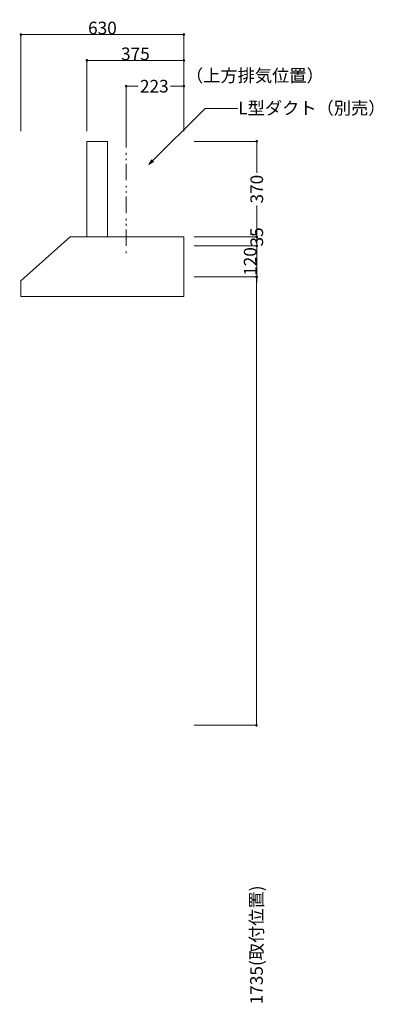
# Model space of a CAD drawing. Units: millimetres. Extents: x 50556 to 63967, y -1380 to 8994.
# Drawn here: x 57025 to 58412, y 5062 to 8873 of the extents above; entities that cross this region are included whole.
import ezdxf

# ---------------------------------------------------------------- set-up
doc = ezdxf.new("R2010")
doc.units = ezdxf.units.MM
doc.header["$LTSCALE"] = 101.6
doc.header["$PDMODE"] = 1
doc.header["$PDSIZE"] = -2
doc.linetypes.add('破線の種類-8', pattern=[1.25, 0.625, -0.20828, 0.06943, -0.13893, 0.06943, -0.13893])
doc.layers.get('0').update_dxf_attribs({"lineweight": 15})
doc.layers.get('DEFPOINTS').update_dxf_attribs({"color": 254, "lineweight": 15})
doc.layers.add('一般', color=7, linetype='Continuous', lineweight=5)
doc.styles.add('Osaka', font='txt', dxfattribs={"bigfont": 'Osaka'})
doc.styles.get("Standard").update_dxf_attribs({"font": 'txt', "bigfont": 'BIGFONT.SHX'})
doc.styles.add('ＭＳ ゴシック', font='txt', dxfattribs={"bigfont": '\x82l\x82r \x83S\x83V\x83b\x83N'})
doc.dimstyles.new('(H)', dxfattribs={"dimtxt": 42.776916, "dimasz": 10.014893, "dimexe": 0, "dimexo": 40, "dimgap": 0.05, "dimtad": 1, "dimdec": 1, "dimdsep": 46, "dimtxsty": 'Osaka', "dimblk": 'DOT', "dimblk1": 'DOT', "dimblk2": 'DOT', "dimcen": 0, "dimazin": 0, "dimtfac": 0.8, "dimtdec": 1, "dimtix": 1, "dimtmove": 0, "dimatfit": 0, "dimldrblk": 'DOT', "dimfxl": 1, "dimfrac": 2, "dimtolj": 1, "dimarcsym": 0})

# ---------------------------------------------------------------- blocks, each defined once
blk = doc.blocks.new('Callout-6')
at = {"layer": '一般', "linetype": 'Continuous', "lineweight": 0}
blk.add_hatch(color=7, dxfattribs=at).paths.add_polyline_path([(287.2, 5.4), (307.1, 0), (287.2, -5.4)])
at = {"layer": '一般', "color": 7, "linetype": 'Continuous', "lineweight": 15}
for p, q in [((-89.8, 89.8), (0, 0)), ((0, 0), (307.1, 0))]:
    blk.add_line(p, q, dxfattribs=at)
at = {"layer": '一般', "color": 7, "linetype": 'Continuous', "lineweight": 5}
blk.add_lwpolyline([(287.2, 5.4), (307.1, 0), (287.2, -5.4)], close=True, dxfattribs=at)
at = {"layer": '一般', "color": 7, "insert": (-109, 72.3), "char_height": 48.868, "width": 540.004, "attachment_point": 1, "rotation": 135, "line_spacing_factor": 0.782779}
blk.add_mtext('{\\fＭＳ ゴシック|b0|i0|c128|p0;\\lL型ダクト（別売）}', dxfattribs=at)
blk = doc.blocks.new('_DOT')
at = {"color": 0, "linetype": 'ByBlock', "lineweight": -2}
blk.add_line((-0.5, 0), (-1, 0), dxfattribs=at)
at = {"color": 0, "linetype": 'ByBlock', "const_width": 0.5}
blk.add_lwpolyline([(-0.25, 0, 1), (0.25, 0, 1)], format="xyb", close=True, dxfattribs=at)
blk = doc.blocks.new('*D158')
at = {"layer": 'DEFPOINTS', "color": 0}
for p in [(57660, 7876.8), (57660, 6141.8), (57940.9, 6141.8)]:
    blk.add_point(p, dxfattribs=at)
at = {"layer": '一般', "color": 0, "linetype": 'Continuous', "lineweight": -2}
for p, q in [((57700, 7876.8), (57940.9, 7876.8)), ((57940.9, 7866.8), (57940.9, 6151.8)), ((57700, 6141.8), (57940.9, 6141.8))]:
    blk.add_line(p, q, dxfattribs=at)
at = {"layer": '一般', "color": 0, "lineweight": -2, "xscale": 10.014892578125, "yscale": 10.014892578125, "zscale": 10.014892578125}
for p, rotation in [((57940.9, 7876.8), 90), ((57940.9, 6141.8), 270)]:
    blk.add_blockref('_DOT', p, dxfattribs=dict(at, rotation=rotation))
at = {"layer": '一般', "color": 0, "lineweight": 15, "insert": (57940.9, 5292), "char_height": 48.868, "attachment_point": 5, "rotation": 90, "style": 'ＭＳ ゴシック'}
blk.add_mtext('\\A1;1735(取付位置)', dxfattribs=at)
blk = doc.blocks.new('*D159')
at = {"layer": 'DEFPOINTS', "color": 0}
for p in [(57660, 8401.8), (57941.9, 8401.8), (57660, 8031.8)]:
    blk.add_point(p, dxfattribs=at)
at = {"layer": '一般', "color": 0, "linetype": 'Continuous', "lineweight": -2}
for p, q in [((57700, 8401.8), (57941.9, 8401.8)), ((57941.9, 8391.8), (57941.9, 8279.6)), ((57941.9, 8041.8), (57941.9, 8153.9)), ((57700, 8031.8), (57941.9, 8031.8))]:
    blk.add_line(p, q, dxfattribs=at)
at = {"layer": '一般', "color": 0, "lineweight": -2, "xscale": 10.014892578125, "yscale": 10.014892578125, "zscale": 10.014892578125}
for p, rotation in [((57941.9, 8401.8), 90), ((57941.9, 8031.8), 270)]:
    blk.add_blockref('_DOT', p, dxfattribs=dict(at, rotation=rotation))
at = {"layer": '一般', "color": 0, "lineweight": 15, "insert": (57941.9, 8216.8), "char_height": 48.87, "attachment_point": 5, "rotation": 90, "style": 'ＭＳ ゴシック'}
blk.add_mtext('\\A1;370', dxfattribs=at)
blk = doc.blocks.new('*D160')
at = {"layer": 'DEFPOINTS', "color": 0}
for p in [(57660, 8031.8), (57941.9, 8031.8), (57660, 7996.8)]:
    blk.add_point(p, dxfattribs=at)
at = {"layer": '一般', "color": 0, "linetype": 'Continuous', "lineweight": -2}
for p, q in [((57700, 8031.8), (57941.9, 8031.8)), ((57941.9, 8006.8), (57941.9, 8021.8)), ((57700, 7996.8), (57941.9, 7996.8))]:
    blk.add_line(p, q, dxfattribs=at)
at = {"layer": '一般', "color": 0, "lineweight": -2, "xscale": 10.014892578125, "yscale": 10.014892578125, "zscale": 10.014892578125}
for p, rotation in [((57941.9, 8031.8), 90), ((57941.9, 7996.8), 270)]:
    blk.add_blockref('_DOT', p, dxfattribs=dict(at, rotation=rotation))
at = {"layer": '一般', "color": 0, "lineweight": 15, "insert": (57941.9, 8031.8), "char_height": 48.87, "attachment_point": 5, "rotation": 90, "style": 'ＭＳ ゴシック'}
blk.add_mtext('\\A1;35', dxfattribs=at)
blk = doc.blocks.new('*D161')
at = {"layer": 'DEFPOINTS', "color": 0}
for p in [(57285, 8715.1), (57660, 8551.8), (57285, 8401.8)]:
    blk.add_point(p, dxfattribs=at)
at = {"layer": '一般', "color": 0, "linetype": 'Continuous', "lineweight": -2}
for p, q in [((57285, 8441.8), (57285, 8715.1)), ((57650, 8715.1), (57295, 8715.1)), ((57660, 8591.8), (57660, 8715.1))]:
    blk.add_line(p, q, dxfattribs=at)
at = {"layer": '一般', "color": 0, "lineweight": -2, "xscale": 10.014892578125, "yscale": 10.014892578125, "zscale": 10.014892578125, "rotation": 180}
blk.add_blockref('_DOT', (57285, 8715.1), dxfattribs=at)
at = {"layer": '一般', "color": 0, "lineweight": -2, "xscale": 10.014892578125, "yscale": 10.014892578125, "zscale": 10.014892578125}
blk.add_blockref('_DOT', (57660, 8715.1), dxfattribs=at)
at = {"layer": '一般', "color": 0, "lineweight": 15, "insert": (57472.5, 8740.5), "char_height": 48.87, "attachment_point": 5, "style": 'ＭＳ ゴシック'}
blk.add_mtext('\\A1;375', dxfattribs=at)
blk = doc.blocks.new('*D162')
at = {"layer": 'DEFPOINTS', "color": 0}
for p in [(57660, 8615.1), (57437, 8401.8), (57660, 8401.8)]:
    blk.add_point(p, dxfattribs=at)
at = {"layer": '一般', "color": 0, "linetype": 'Continuous', "lineweight": -2}
for p, q in [((57437, 8441.8), (57437, 8615.1)), ((57447, 8615.1), (57482.8, 8615.1)), ((57650, 8615.1), (57608.5, 8615.1)), ((57660, 8441.8), (57660, 8615.1))]:
    blk.add_line(p, q, dxfattribs=at)
at = {"layer": '一般', "color": 0, "lineweight": -2, "xscale": 10.014892578125, "yscale": 10.014892578125, "zscale": 10.014892578125, "rotation": 180}
blk.add_blockref('_DOT', (57437, 8615.1), dxfattribs=at)
at = {"layer": '一般', "color": 0, "lineweight": -2, "xscale": 10.014892578125, "yscale": 10.014892578125, "zscale": 10.014892578125}
blk.add_blockref('_DOT', (57660, 8615.1), dxfattribs=at)
at = {"layer": '一般', "color": 0, "lineweight": 15, "insert": (57545.6, 8615.1), "char_height": 48.87, "attachment_point": 5, "style": 'ＭＳ ゴシック'}
blk.add_mtext('\\A1;223', dxfattribs=at)
blk = doc.blocks.new('*D163')
at = {"layer": 'DEFPOINTS', "color": 0}
for p in [(57660, 7996.8), (57941.9, 7996.8), (57660, 7876.8)]:
    blk.add_point(p, dxfattribs=at)
at = {"layer": '一般', "color": 0, "linetype": 'Continuous', "lineweight": -2}
for p, q in [((57941.9, 8006.8), (57941.9, 8016.8)), ((57700, 7996.8), (57941.9, 7996.8)), ((57941.9, 7876.8), (57941.9, 7996.8)), ((57700, 7876.8), (57941.9, 7876.8)), ((57941.9, 7866.8), (57941.9, 7856.7))]:
    blk.add_line(p, q, dxfattribs=at)
at = {"layer": '一般', "color": 0, "lineweight": -2, "xscale": 10.014892578125, "yscale": 10.014892578125, "zscale": 10.014892578125}
for p, rotation in [((57941.9, 7996.8), 270), ((57941.9, 7876.8), 90)]:
    blk.add_blockref('_DOT', p, dxfattribs=dict(at, rotation=rotation))
at = {"layer": '一般', "color": 0, "lineweight": 15, "insert": (57916.5, 7936.8), "char_height": 48.87, "attachment_point": 5, "rotation": 90, "style": 'ＭＳ ゴシック'}
blk.add_mtext('\\A1;120', dxfattribs=at)
blk = doc.blocks.new('*D164')
at = {"layer": 'DEFPOINTS', "color": 0}
for p in [(57030, 8815.1), (57660, 8551.8), (57030, 8401.8)]:
    blk.add_point(p, dxfattribs=at)
at = {"layer": '一般', "color": 0, "linetype": 'Continuous', "lineweight": -2}
for p, q in [((57030, 8441.8), (57030, 8815.1)), ((57650, 8815.1), (57040, 8815.1)), ((57660, 8591.8), (57660, 8815.1))]:
    blk.add_line(p, q, dxfattribs=at)
at = {"layer": '一般', "color": 0, "lineweight": -2, "xscale": 10.014892578125, "yscale": 10.014892578125, "zscale": 10.014892578125, "rotation": 180}
blk.add_blockref('_DOT', (57030, 8815.1), dxfattribs=at)
at = {"layer": '一般', "color": 0, "lineweight": -2, "xscale": 10.014892578125, "yscale": 10.014892578125, "zscale": 10.014892578125}
blk.add_blockref('_DOT', (57660, 8815.1), dxfattribs=at)
at = {"layer": '一般', "color": 0, "lineweight": 15, "insert": (57345, 8840.5), "char_height": 48.87, "attachment_point": 5, "style": 'ＭＳ ゴシック'}
blk.add_mtext('\\A1;630', dxfattribs=at)
blk = doc.blocks.new('グループ-60')
at = {"layer": '一般', "color": 7, "linetype": '破線の種類-8', "lineweight": 15}
blk.add_line((57437, 8441.78), (57437, 7961.83), dxfattribs=at)
at = {"layer": '一般', "color": 7, "linetype": 'Continuous', "lineweight": 15}
for points in [[(57285, 8401.78), (57365, 8401.78), (57365, 8031.78), (57285, 8031.78)], [(57660, 8031.78), (57220, 8031.78), (57030, 7861.78), (57030, 7801.78), (57660, 7801.78)]]:
    blk.add_lwpolyline(points, close=True, dxfattribs=at)
at = {"layer": '一般', "color": 7, "rotation": -134.9999999999355}
blk.add_blockref('Callout-6', (57742.19, 8528.97), dxfattribs=at)
at = {"layer": '一般', "color": 7, "insert": (57667.9, 8680.83), "char_height": 48.86822, "attachment_point": 1, "line_spacing_factor": 0.782779}
blk.add_mtext('{\\fＭＳ ゴシック|b0|i0|c128|p0;\\l（\\fＭＳ ゴシック|b0|i0|c128|p0;\\l上方排気\\fＭＳ ゴシック|b0|i0|c128|p0;\\l位置\\fＭＳ ゴシック|b0|i0|c128|p0;\\l）}', dxfattribs=at)
at = {"layer": '一般', "color": 7, "linetype": 'Continuous', "lineweight": 15}
for base, p2, picture, middle in [((57030, 8815.07), (57030, 8401.78), '*D164', (57345, 8840.5)), ((57285, 8715.07), (57285, 8401.78), '*D161', (57472.5, 8740.5))]:
    dim = blk.add_linear_dim(base=base, p1=(57660, 8551.78), p2=p2, dimstyle='(H)', override={"dimtxt": 48.868217, "dimgap": 1, "dimpost": '<>', "dimtxsty": 'ＭＳ ゴシック', "dimtmove": 2}, dxfattribs=at)
    dim.commit()
    dim.dimension.update_dxf_attribs({"geometry": picture, "text_midpoint": middle})
dim = blk.add_linear_dim(base=(57660, 8615.07), p1=(57437, 8401.78), p2=(57660, 8401.78), dimstyle='(H)', override={"dimtxt": 48.868217, "dimgap": 1e-10, "dimpost": '<>', "dimtxsty": 'ＭＳ ゴシック', "dimtmove": 2}, dxfattribs=at)
dim.commit()
dim.dimension.update_dxf_attribs({"geometry": '*D162', "text_midpoint": (57545.64, 8615.07), "dimtype": 160})
for base, p1, p2, override, picture, middle in [((57941.9, 8401.78), (57660, 8031.78), (57660, 8401.78), {"dimtxt": 48.868217, "dimgap": 1.01863e-10, "dimpost": '<>', "dimtxsty": 'ＭＳ ゴシック', "dimtmove": 2}, '*D159', (57941.9, 8216.78)), ((57941.9, 8031.78), (57660, 7996.78), (57660, 8031.78), {"dimtxt": 48.868217, "dimgap": 1.01863e-10, "dimpost": '<>', "dimtxsty": 'ＭＳ ゴシック', "dimtix": 0, "dimtmove": 2}, '*D160', (57941.9, 8031.78)), ((57940.9, 6141.78), (57660, 7876.78), (57660, 6141.78), {"dimtxt": 48.868217, "dimgap": 1.01863e-10, "dimpost": '<>(取付位置)', "dimtxsty": 'ＭＳ ゴシック', "dimtmove": 2}, '*D158', (57940.9, 5291.99))]:
    dim = blk.add_linear_dim(base=base, p1=p1, p2=p2, angle=270, dimstyle='(H)', override=override, dxfattribs=at)
    dim.commit()
    dim.dimension.update_dxf_attribs({"geometry": picture, "text_midpoint": middle, "dimtype": 160})
dim = blk.add_linear_dim(base=(57941.9, 7996.78), p1=(57660, 7876.78), p2=(57660, 7996.78), angle=270, dimstyle='(H)', override={"dimtxt": 48.868217, "dimgap": 1, "dimpost": '<>', "dimtxsty": 'ＭＳ ゴシック', "dimtmove": 2}, dxfattribs=at)
dim.commit()
dim.dimension.update_dxf_attribs({"geometry": '*D163', "text_midpoint": (57916.47, 7936.78)})

msp = doc.modelspace()

# ---------------------------------------------------------------- block references
at = {"layer": '一般', "color": 7}
msp.add_blockref('グループ-60', (0, 0), dxfattribs=at)

doc.saveas('drawing.dxf')
